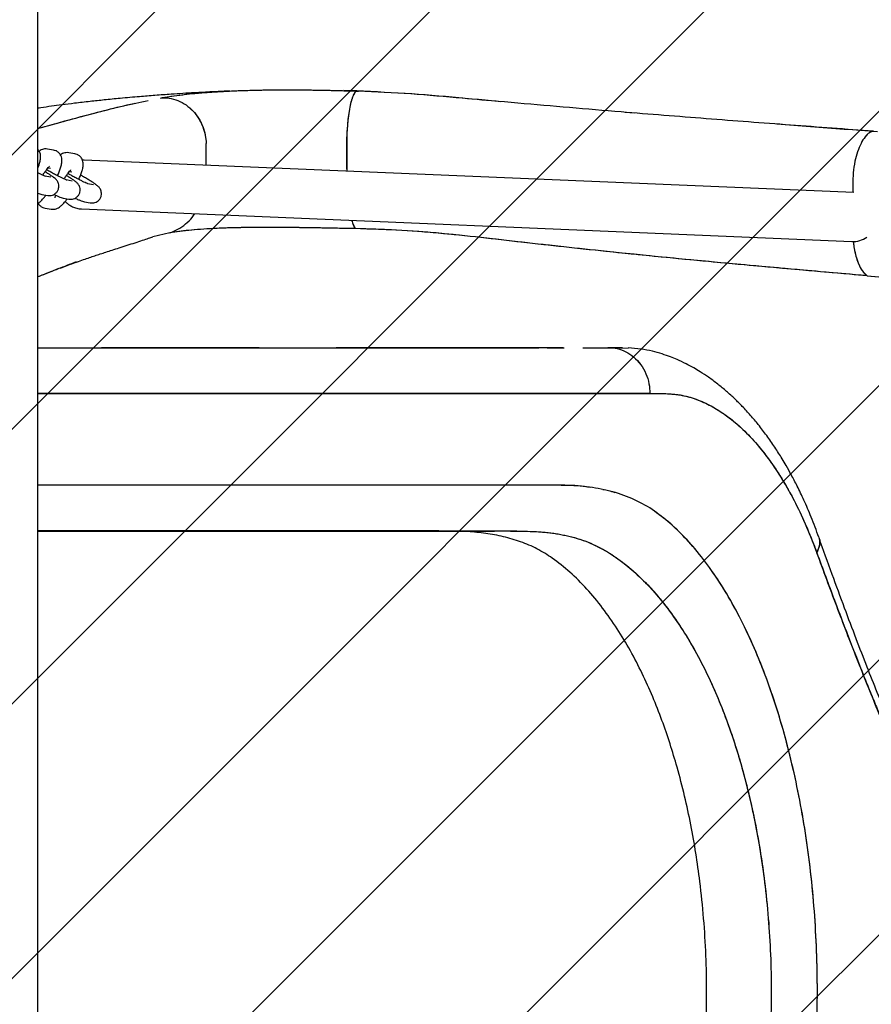
# Model space of a CAD drawing. Units: millimetres. Extents: x 574 to 1560, y 623 to 1397.
# Drawn here: x 1038 to 1066, y 1149 to 1182 of the extents above; entities that cross this region are included whole.
import ezdxf

# ---------------------------------------------------------------- set-up
doc = ezdxf.new("R2010")
doc.units = ezdxf.units.MM
doc.header["$LTSCALE"] = 100

# ---------------------------------------------------------------- blocks, each defined once
blk = doc.blocks.new('SW_HATCH_0')
at = {"color": 0, "linetype": 'Continuous', "lineweight": 18}
for p, q in [((538.815, 0), (10.821, -527.995)), ((547.796, 0), (19.801, -527.995)), ((556.776, 0), (28.781, -527.995)), ((574.736, 0), (46.742, -527.995)), ((583.717, 0), (55.722, -527.995)), ((592.697, 0), (64.702, -527.995)), ((565.756, 0), (37.761, -527.995))]:
    blk.add_line(p, q, dxfattribs=at)

msp = doc.modelspace()

# ---------------------------------------------------------------- linework, layer by layer
at = {"color": 7, "linetype": 'Continuous', "lineweight": 25}
for p, q in [((1038.231, 1058.422), (1038.231, 1209.898)), ((1048.39, 1179.256), (1048.723, 1179.247)), ((1048.66, 1179.249), (1048.723, 1179.247)), ((1057.758, 1178.527), (1057.451, 1178.552)), ((1038.746, 1177.319), (1038.553, 1177.352)), ((1039.443, 1177.198), (1039.25, 1177.231)), ((1039.748, 1176.989), (1039.692, 1176.989)), ((1064.932, 1175.927), (1039.732, 1176.992)), ((1038.569, 1176.741), (1038.644, 1176.728)), ((1048.341, 1176.693), (1048.341, 1176.628)), ((1038.656, 1176.427), (1038.463, 1176.461)), ((1039.353, 1176.306), (1039.159, 1176.34)), ((1039.266, 1176.62), (1039.341, 1176.607)), ((1040.05, 1176.185), (1039.856, 1176.219)), ((1038.36, 1175.87), (1038.554, 1175.836)), ((1039.057, 1175.749), (1039.25, 1175.715)), ((1038.469, 1175.419), (1038.663, 1175.385)), ((1039.665, 1175.394), (1064.872, 1174.328)), ((1039.754, 1175.628), (1039.947, 1175.594)), ((1042.549, 1174.61), (1041.996, 1174.482)), ((1042.549, 1174.61), (1041.997, 1174.482)), ((1055.121, 1170.856), (1054.906, 1170.856)), ((1055.307, 1170.852), (1055.25, 1170.856)), ((1056.915, 1170.856), (1056.887, 1170.856)), ((1057.006, 1170.856), (1057.137, 1170.856)), ((1057.269, 1170.856), (1057.366, 1170.856)), ((1057.366, 1170.856), (1057.552, 1170.838)), ((1058.261, 1169.356), (1058.712, 1169.356)), ((1058.261, 1169.356), (1058.712, 1169.356)), ((1060.778, 1168.619), (1060.789, 1168.603)), ((1060.793, 1168.6), (1060.782, 1168.616)), ((1053.693, 1164.856), (1054.062, 1164.856)), ((1053.906, 1164.856), (1054.062, 1164.856))]:
    msp.add_line(p, q, dxfattribs=at)
at = {"color": 7, "linetype": 'Continuous', "lineweight": 25, "flags": 128}
for points in [[(1048.341, 1176.693), (1048.341, 1177.217), (1048.341, 1177.756)], [(1043.744, 1176.823), (1043.744, 1177.021), (1043.744, 1177.533)], [(1043.744, 1176.823), (1043.744, 1177.04), (1043.744, 1177.533)], [(1057.366, 1170.856), (1057.141, 1170.856), (1056.915, 1170.856)]]:
    msp.add_lwpolyline(points, dxfattribs=at)
at = {"color": 7, "linetype": 'Continuous', "lineweight": 25}
msp.add_arc((1064.903, 1175.1), 0.773, 267.6673, 305.706, dxfattribs=at)
for points, knots in [([(1044.511, 1179.25), (1044.492, 1179.249), (1044.301, 1179.241), (1043.92, 1179.221), (1043.297, 1179.188), (1042.674, 1179.151), (1042.077, 1179.107), (1041.521, 1179.062), (1040.966, 1179.013), (1040.426, 1178.96), (1039.927, 1178.906), (1039.465, 1178.852), (1039.042, 1178.799), (1038.674, 1178.75), (1038.41, 1178.714), (1038.262, 1178.692), (1038.231, 1178.687)], [0, 0, 0, 0, 0.009464, 0.096314, 0.189428, 0.311641, 0.397582, 0.477671, 0.578322, 0.659535, 0.732183, 0.812195, 0.876352, 0.930486, 0.985088, 1, 1, 1, 1]), ([(1042.241, 1179.021), (1042.352, 1179.04), (1042.57, 1179.077), (1042.967, 1179.131), (1043.464, 1179.183), (1044.096, 1179.231), (1044.795, 1179.264), (1045.45, 1179.282), (1046.043, 1179.29), (1046.668, 1179.29), (1047.325, 1179.282), (1047.906, 1179.271), (1048.263, 1179.26), (1048.393, 1179.256)], [0, 0, 0, 0, 0.089983, 0.175903, 0.260104, 0.384205, 0.508246, 0.591714, 0.676504, 0.763329, 0.85266, 0.946447, 1, 1, 1, 1]), ([(1042.241, 1179.021), (1042.338, 1179.037), (1042.523, 1179.07), (1042.85, 1179.116), (1043.186, 1179.155), (1043.569, 1179.191), (1043.994, 1179.223), (1044.322, 1179.24), (1044.48, 1179.248)], [0, 0, 0, 0, 0.176676, 0.340652, 0.496154, 0.643247, 0.827751, 1, 1, 1, 1]), ([(1044.51, 1179.25), (1044.664, 1179.256), (1044.981, 1179.27), (1045.492, 1179.282), (1046.043, 1179.289), (1046.639, 1179.29), (1047.285, 1179.283), (1047.862, 1179.272), (1048.217, 1179.261), (1048.341, 1179.258)], [0, 0, 0, 0, 0.133309, 0.272812, 0.416733, 0.568557, 0.730424, 0.905852, 1, 1, 1, 1]), ([(1048.665, 1179.254), (1048.566, 1179.253), (1048.427, 1179.252), (1048.282, 1179.26), (1048.24, 1179.263)], [0, 0, 0, 0, 0.714828, 1, 1, 1, 1]), ([(1048.664, 1179.249), (1048.663, 1179.249), (1048.641, 1179.25), (1048.594, 1179.192), (1048.528, 1179.062), (1048.466, 1178.853), (1048.413, 1178.593), (1048.372, 1178.279), (1048.344, 1177.932), (1048.341, 1177.574), (1048.341, 1177.228), (1048.341, 1176.913), (1048.34, 1176.713), (1048.34, 1176.628)], [0, 0, 0, 0, 0.002955, 0.098346, 0.198372, 0.300768, 0.402802, 0.501899, 0.614057, 0.718178, 0.821177, 0.924176, 1, 1, 1, 1]), ([(1048.659, 1179.246), (1048.658, 1179.246), (1048.634, 1179.247), (1048.586, 1179.18), (1048.521, 1179.044), (1048.463, 1178.842), (1048.415, 1178.599), (1048.378, 1178.327), (1048.352, 1178.043), (1048.345, 1177.85), (1048.341, 1177.756)], [0, 0, 0, 0, 0.007442, 0.158575, 0.308341, 0.455377, 0.598806, 0.737948, 0.872054, 1, 1, 1, 1]), ([(1065.576, 1177.933), (1064.673, 1178), (1062.868, 1178.134), (1060.111, 1178.341), (1057.695, 1178.533), (1055.634, 1178.706), (1053.934, 1178.854), (1052.215, 1179.006), (1050.461, 1179.167), (1049.268, 1179.222), (1048.664, 1179.25)], [0, 0, 0, 0, 0.166407, 0.332346, 0.497903, 0.597185, 0.696529, 0.796029, 0.896801, 1, 1, 1, 1]), ([(1053.386, 1178.9), (1052.969, 1178.937), (1051.991, 1179.023), (1050.438, 1179.166), (1049.294, 1179.22), (1048.723, 1179.247)], [0, 0, 0, 0, 0.270847, 0.635916, 1, 1, 1, 1]), ([(1038.231, 1178.019), (1038.439, 1178.079), (1038.976, 1178.233), (1039.91, 1178.486), (1040.9, 1178.742), (1041.571, 1178.88), (1041.843, 1178.936)], [0, 0, 0, 0, 0.188236, 0.486793, 0.792152, 1, 1, 1, 1]), ([(1042.241, 1179.021), (1042.337, 1179.024), (1042.529, 1179.03), (1042.817, 1178.949), (1043.086, 1178.804), (1043.319, 1178.599), (1043.505, 1178.353), (1043.637, 1178.083), (1043.72, 1177.807), (1043.736, 1177.622), (1043.744, 1177.533)], [0, 0, 0, 0, 0.129961, 0.263074, 0.396322, 0.52745, 0.654679, 0.776458, 0.891786, 1, 1, 1, 1]), ([(1038.231, 1178.02), (1038.443, 1178.081), (1038.911, 1178.214), (1039.669, 1178.422), (1040.505, 1178.636), (1041.081, 1178.782), (1041.389, 1178.845), (1041.396, 1178.847)], [0, 0, 0, 0, 0.215901, 0.47431, 0.733589, 0.993912, 1, 1, 1, 1]), ([(1043.215, 1178.677), (1043.246, 1178.651), (1043.353, 1178.564), (1043.496, 1178.364), (1043.632, 1178.097), (1043.719, 1177.816), (1043.736, 1177.626), (1043.744, 1177.533)], [0, 0, 0, 0, 0.096852, 0.334386, 0.565049, 0.787551, 1, 1, 1, 1]), ([(1065.706, 1177.914), (1064.979, 1177.969), (1063.891, 1178.05), (1062.783, 1178.134), (1062.416, 1178.162)], [0, 0, 0, 0, 0.668645, 1, 1, 1, 1]), ([(1065.577, 1177.932), (1065.531, 1177.92), (1065.438, 1177.896), (1065.297, 1177.758), (1065.164, 1177.546), (1065.051, 1177.273), (1064.963, 1176.943), (1064.903, 1176.581), (1064.901, 1176.235), (1064.901, 1176.021), (1064.901, 1175.928)], [0, 0, 0, 0, 0.117583, 0.2446054, 0.3747544, 0.5041607, 0.6291895, 0.7695729, 0.8996646, 1, 1, 1, 1]), ([(1065.45, 1177.884), (1065.447, 1177.883), (1065.396, 1177.865), (1065.297, 1177.754), (1065.164, 1177.548), (1065.051, 1177.273), (1064.963, 1176.943), (1064.903, 1176.581), (1064.901, 1176.235), (1064.901, 1176.021), (1064.901, 1175.928)], [0, 0, 0, 0, 0.008024, 0.150817, 0.297125, 0.442598, 0.583151, 0.740964, 0.887207, 1, 1, 1, 1]), ([(1038.231, 1176.724), (1038.24, 1176.748), (1038.269, 1176.818), (1038.302, 1176.926), (1038.324, 1177.033), (1038.325, 1177.134), (1038.307, 1177.219), (1038.277, 1177.29), (1038.243, 1177.325), (1038.231, 1177.338)], [0, 0, 0, 0, 0.10681, 0.314235, 0.549179, 0.692695, 0.812007, 0.932315, 1, 1, 1, 1]), ([(1038.553, 1177.352), (1038.519, 1177.355), (1038.457, 1177.36), (1038.376, 1177.338), (1038.317, 1177.311), (1038.287, 1177.29), (1038.274, 1177.281)], [0, 0, 0, 0, 0.308915, 0.555617, 0.817316, 1, 1, 1, 1]), ([(1038.873, 1176.479), (1038.884, 1176.501), (1038.916, 1176.569), (1038.959, 1176.677), (1039, 1176.805), (1039.021, 1176.912), (1039.022, 1177.013), (1039.005, 1177.099), (1038.966, 1177.18), (1038.902, 1177.251), (1038.826, 1177.3), (1038.77, 1177.313), (1038.746, 1177.319)], [0, 0, 0, 0, 0.062617, 0.19837, 0.340763, 0.502048, 0.60057, 0.682475, 0.765065, 0.84899, 0.933975, 1, 1, 1, 1]), ([(1039.25, 1177.231), (1039.215, 1177.234), (1039.154, 1177.239), (1039.073, 1177.217), (1039.014, 1177.19), (1038.983, 1177.169), (1038.971, 1177.16)], [0, 0, 0, 0, 0.308915, 0.555617, 0.817316, 1, 1, 1, 1]), ([(1039.57, 1176.358), (1039.581, 1176.38), (1039.613, 1176.448), (1039.655, 1176.556), (1039.697, 1176.684), (1039.718, 1176.791), (1039.719, 1176.892), (1039.701, 1176.978), (1039.663, 1177.059), (1039.599, 1177.13), (1039.522, 1177.179), (1039.467, 1177.192), (1039.443, 1177.198)], [0, 0, 0, 0, 0.0626168, 0.1983695, 0.3407634, 0.5020483, 0.6005697, 0.6824753, 0.765065, 0.8489897, 0.933975, 1, 1, 1, 1]), ([(1038.391, 1176.495), (1038.414, 1176.53), (1038.459, 1176.601), (1038.522, 1176.685), (1038.572, 1176.746), (1038.603, 1176.779), (1038.62, 1176.792), (1038.616, 1176.789), (1038.616, 1176.789)], [0, 0, 0, 0, 0.227398, 0.457638, 0.655343, 0.830432, 0.977866, 1, 1, 1, 1]), ([(1039.176, 1176.336), (1039.176, 1176.336), (1039.176, 1176.336), (1039.156, 1176.344), (1039.113, 1176.362), (1039.044, 1176.394), (1038.95, 1176.44), (1038.839, 1176.497), (1038.716, 1176.562), (1038.61, 1176.62), (1038.55, 1176.655), (1038.53, 1176.666)], [0, 0, 0, 0, 0.032917, 0.117767, 0.224309, 0.350853, 0.489291, 0.6336, 0.780584, 0.928707, 1, 1, 1, 1]), ([(1039.088, 1176.374), (1039.11, 1176.409), (1039.156, 1176.48), (1039.218, 1176.564), (1039.269, 1176.625), (1039.3, 1176.658), (1039.317, 1176.671), (1039.313, 1176.669), (1039.313, 1176.668)], [0, 0, 0, 0, 0.227398, 0.457638, 0.655343, 0.830432, 0.977866, 1, 1, 1, 1]), ([(1038.479, 1176.457), (1038.479, 1176.457), (1038.479, 1176.457), (1038.459, 1176.465), (1038.416, 1176.483), (1038.346, 1176.515), (1038.281, 1176.546), (1038.238, 1176.569), (1038.231, 1176.573)], [0, 0, 0, 0, 0.063563, 0.227412, 0.433148, 0.677509, 0.944838, 1, 1, 1, 1]), ([(1038.554, 1175.836), (1038.571, 1175.834), (1038.605, 1175.829), (1038.673, 1175.834), (1038.746, 1175.856), (1038.819, 1175.903), (1038.88, 1175.975), (1038.916, 1176.061), (1038.923, 1176.147), (1038.911, 1176.22), (1038.886, 1176.279), (1038.855, 1176.326), (1038.824, 1176.361), (1038.789, 1176.393), (1038.742, 1176.43), (1038.673, 1176.479), (1038.579, 1176.539), (1038.504, 1176.585), (1038.466, 1176.608)], [0, 0, 0, 0, 0.046224, 0.092355, 0.145101, 0.203513, 0.265382, 0.332808, 0.388956, 0.438127, 0.482519, 0.523696, 0.56584, 0.616396, 0.692615, 0.79895, 0.899622, 1, 1, 1, 1]), ([(1039.25, 1175.715), (1039.268, 1175.713), (1039.302, 1175.708), (1039.37, 1175.713), (1039.443, 1175.735), (1039.516, 1175.782), (1039.577, 1175.854), (1039.613, 1175.94), (1039.62, 1176.026), (1039.607, 1176.099), (1039.583, 1176.158), (1039.552, 1176.205), (1039.521, 1176.24), (1039.486, 1176.272), (1039.439, 1176.309), (1039.369, 1176.358), (1039.276, 1176.418), (1039.201, 1176.464), (1039.163, 1176.487)], [0, 0, 0, 0, 0.046224, 0.092355, 0.145101, 0.203513, 0.265382, 0.332808, 0.388956, 0.438127, 0.482519, 0.523696, 0.56584, 0.616396, 0.692615, 0.79895, 0.899622, 1, 1, 1, 1]), ([(1039.872, 1176.216), (1039.872, 1176.215), (1039.873, 1176.215), (1039.853, 1176.223), (1039.81, 1176.241), (1039.74, 1176.273), (1039.647, 1176.319), (1039.535, 1176.376), (1039.413, 1176.441), (1039.302, 1176.502), (1039.237, 1176.54), (1039.212, 1176.554)], [0, 0, 0, 0, 0.032338, 0.115695, 0.220364, 0.344682, 0.480685, 0.622456, 0.766854, 0.912372, 1, 1, 1, 1]), ([(1039.947, 1175.594), (1039.964, 1175.592), (1039.998, 1175.587), (1040.066, 1175.592), (1040.14, 1175.615), (1040.213, 1175.661), (1040.274, 1175.733), (1040.31, 1175.819), (1040.317, 1175.905), (1040.304, 1175.978), (1040.28, 1176.037), (1040.249, 1176.084), (1040.218, 1176.119), (1040.183, 1176.151), (1040.136, 1176.188), (1040.067, 1176.237), (1039.97, 1176.299), (1039.857, 1176.368), (1039.742, 1176.436), (1039.664, 1176.48), (1039.631, 1176.499)], [0, 0, 0, 0, 0.039034, 0.07799, 0.122531, 0.171857, 0.224103, 0.281041, 0.328455, 0.369978, 0.407465, 0.442237, 0.477826, 0.520518, 0.584881, 0.674677, 0.75969, 0.849021, 0.936034, 1, 1, 1, 1]), ([(1038.231, 1175.911), (1038.252, 1175.902), (1038.292, 1175.885), (1038.339, 1175.875), (1038.36, 1175.87)], [0, 0, 0, 0, 0.543314, 1, 1, 1, 1]), ([(1038.231, 1175.569), (1038.244, 1175.577), (1038.286, 1175.604), (1038.349, 1175.665), (1038.424, 1175.746), (1038.477, 1175.816), (1038.499, 1175.846)], [0, 0, 0, 0, 0.129242, 0.411433, 0.747473, 1, 1, 1, 1]), ([(1038.663, 1175.385), (1038.697, 1175.382), (1038.758, 1175.378), (1038.84, 1175.4), (1038.908, 1175.432), (1038.974, 1175.478), (1039.046, 1175.543), (1039.121, 1175.625), (1039.173, 1175.695), (1039.196, 1175.725)], [0, 0, 0, 0, 0.130947, 0.235524, 0.346456, 0.474206, 0.644602, 0.847515, 1, 1, 1, 1]), ([(1038.756, 1175.867), (1038.774, 1175.858), (1038.832, 1175.83), (1038.912, 1175.795), (1038.98, 1175.767), (1039.035, 1175.754), (1039.057, 1175.749)], [0, 0, 0, 0, 0.1515729, 0.4582903, 0.7887802, 1, 1, 1, 1]), ([(1038.794, 1175.76), (1038.794, 1175.761), (1038.794, 1175.762), (1038.8, 1175.79), (1038.811, 1175.822), (1038.816, 1175.838)], [0, 0, 0, 0, 0.237798, 0.615661, 1, 1, 1, 1]), ([(1039.452, 1175.746), (1039.471, 1175.737), (1039.528, 1175.709), (1039.609, 1175.674), (1039.677, 1175.646), (1039.732, 1175.633), (1039.754, 1175.628)], [0, 0, 0, 0, 0.151573, 0.45829, 0.78878, 1, 1, 1, 1]), ([(1038.244, 1175.578), (1038.247, 1175.572), (1038.263, 1175.539), (1038.314, 1175.487), (1038.39, 1175.438), (1038.445, 1175.425), (1038.469, 1175.419)], [0, 0, 0, 0, 0.074878, 0.405355, 0.740008, 1, 1, 1, 1]), ([(1039.13, 1175.639), (1039.158, 1175.611), (1039.211, 1175.556), (1039.276, 1175.516), (1039.307, 1175.497)], [0, 0, 0, 0, 0.522528, 1, 1, 1, 1]), ([(1039.307, 1175.497), (1039.347, 1175.477), (1039.434, 1175.433), (1039.555, 1175.4), (1039.633, 1175.399), (1039.658, 1175.398)], [0, 0, 0, 0, 0.365819, 0.794973, 1, 1, 1, 1]), ([(1042.549, 1174.61), (1042.64, 1174.646), (1042.823, 1174.719), (1043.069, 1174.895), (1043.254, 1175.069), (1043.34, 1175.197), (1043.368, 1175.237)], [0, 0, 0, 0, 0.285686, 0.57521, 0.864982, 1, 1, 1, 1]), ([(1048.622, 1174.749), (1048.393, 1174.753), (1047.947, 1174.762), (1047.282, 1174.773), (1046.648, 1174.783), (1046.045, 1174.788), (1045.474, 1174.788), (1044.938, 1174.783), (1044.436, 1174.771), (1043.973, 1174.752), (1043.55, 1174.726), (1043.168, 1174.694), (1042.829, 1174.653), (1042.643, 1174.625), (1042.549, 1174.61)], [0, 0, 0, 0, 0.096291, 0.187678, 0.275209, 0.359614, 0.441695, 0.522092, 0.6013, 0.680005, 0.75851, 0.837889, 0.918256, 1, 1, 1, 1]), ([(1048.622, 1174.749), (1048.401, 1174.753), (1047.97, 1174.761), (1047.327, 1174.773), (1046.716, 1174.782), (1046.137, 1174.788), (1045.59, 1174.789), (1045.067, 1174.785), (1044.568, 1174.775), (1044.095, 1174.758), (1043.651, 1174.733), (1043.239, 1174.701), (1042.861, 1174.658), (1042.655, 1174.626), (1042.549, 1174.61)], [0, 0, 0, 0, 0.092915, 0.181382, 0.266417, 0.346479, 0.424628, 0.501969, 0.57949, 0.658069, 0.738206, 0.820933, 0.908599, 1, 1, 1, 1]), ([(1048.499, 1175.02), (1048.518, 1174.963), (1048.555, 1174.844), (1048.599, 1174.781), (1048.622, 1174.749)], [0, 0, 0, 0, 0.4864363, 1, 1, 1, 1]), ([(1048.5, 1175.02), (1048.516, 1174.967), (1048.554, 1174.847), (1048.597, 1174.784), (1048.622, 1174.749)], [0, 0, 0, 0, 0.4408211, 1, 1, 1, 1]), ([(1065.364, 1173.206), (1064.625, 1173.271), (1063.169, 1173.399), (1061.019, 1173.592), (1058.91, 1173.79), (1057.067, 1173.976), (1055.449, 1174.149), (1054.083, 1174.301), (1052.713, 1174.463), (1051.348, 1174.605), (1049.985, 1174.709), (1049.072, 1174.736), (1048.622, 1174.749)], [0, 0, 0, 0, 0.135851, 0.267577, 0.390088, 0.516086, 0.597741, 0.678789, 0.759201, 0.841385, 0.921882, 1, 1, 1, 1]), ([(1065.364, 1173.206), (1064.348, 1173.295), (1062.314, 1173.474), (1059.213, 1173.758), (1056.635, 1174.02), (1054.599, 1174.243), (1053.114, 1174.415), (1051.633, 1174.58), (1050.142, 1174.702), (1049.129, 1174.733), (1048.622, 1174.749)], [0, 0, 0, 0, 0.186572, 0.373237, 0.559977, 0.648029, 0.736086, 0.823882, 0.911925, 1, 1, 1, 1]), ([(1038.97, 1173.459), (1039.045, 1173.489), (1039.221, 1173.557), (1039.48, 1173.65), (1039.72, 1173.734), (1039.914, 1173.801), (1040.096, 1173.862), (1040.277, 1173.922), (1040.469, 1173.985), (1040.674, 1174.051), (1040.909, 1174.126), (1041.161, 1174.206), (1041.416, 1174.288), (1041.653, 1174.366), (1041.854, 1174.434), (1041.952, 1174.467), (1041.997, 1174.482)], [0, 0, 0, 0, 0.068305, 0.159657, 0.232662, 0.29361, 0.347978, 0.403601, 0.459606, 0.524799, 0.598759, 0.685337, 0.772012, 0.858262, 0.935928, 1, 1, 1, 1]), ([(1064.915, 1174.342), (1064.922, 1174.281), (1064.938, 1174.127), (1064.985, 1173.904), (1065.051, 1173.678), (1065.136, 1173.482), (1065.24, 1173.314), (1065.321, 1173.243), (1065.364, 1173.206)], [0, 0, 0, 0, 0.112558, 0.281816, 0.450673, 0.622582, 0.802784, 1, 1, 1, 1]), ([(1064.919, 1174.342), (1064.922, 1174.297), (1064.936, 1174.094), (1065.005, 1173.815), (1065.111, 1173.527), (1065.23, 1173.325), (1065.32, 1173.245), (1065.364, 1173.206)], [0, 0, 0, 0, 0.081179, 0.361975, 0.58112, 0.794996, 1, 1, 1, 1]), ([(1039.485, 1173.659), (1039.285, 1173.583), (1038.882, 1173.428), (1038.464, 1173.262), (1038.252, 1173.179), (1038.231, 1173.171)], [0, 0, 0, 0, 0.467425, 0.946268, 1, 1, 1, 1]), ([(1038.97, 1173.46), (1038.846, 1173.412), (1038.593, 1173.314), (1038.353, 1173.219), (1038.231, 1173.171)], [0, 0, 0, 0, 0.49178, 1, 1, 1, 1]), ([(1065.364, 1173.206), (1065.718, 1173.173), (1066.405, 1173.108), (1067.441, 1172.98), (1068.438, 1172.84), (1069.401, 1172.688), (1070.403, 1172.515), (1071.441, 1172.318), (1072.509, 1172.093), (1073.529, 1171.855), (1074.604, 1171.576), (1075.718, 1171.246), (1076.85, 1170.852), (1077.891, 1170.419), (1078.84, 1169.944), (1079.696, 1169.424), (1080.461, 1168.853), (1081.136, 1168.232), (1081.726, 1167.556), (1082.234, 1166.828), (1082.666, 1166.045), (1083.029, 1165.212), (1083.329, 1164.329), (1083.573, 1163.399), (1083.769, 1162.428), (1083.908, 1161.505), (1084.009, 1160.644), (1084.081, 1159.855), (1084.137, 1159.055), (1084.162, 1158.517), (1084.174, 1158.248)], [0, 0, 0, 0, 0.038672, 0.075313, 0.110095, 0.143377, 0.17538, 0.21368, 0.250584, 0.2862, 0.320655, 0.365046, 0.407749, 0.448979, 0.488903, 0.527652, 0.56547, 0.602534, 0.639, 0.675094, 0.710935, 0.746707, 0.782484, 0.818404, 0.854404, 0.89062, 0.917871, 0.94521, 0.972564, 1, 1, 1, 1]), ([(1065.364, 1173.206), (1065.703, 1173.174), (1066.365, 1173.112), (1067.366, 1172.99), (1068.344, 1172.854), (1069.403, 1172.689), (1070.543, 1172.491), (1071.757, 1172.255), (1072.936, 1171.998), (1074.077, 1171.718), (1075.181, 1171.41), (1076.247, 1171.068), (1077.273, 1170.684), (1078.255, 1170.247), (1079.185, 1169.748), (1080.053, 1169.175), (1080.847, 1168.52), (1081.556, 1167.775), (1082.168, 1166.942), (1082.681, 1166.027), (1083.099, 1165.039), (1083.428, 1163.992), (1083.684, 1162.897), (1083.86, 1161.86), (1083.982, 1160.898), (1084.068, 1160.022), (1084.133, 1159.138), (1084.16, 1158.544), (1084.174, 1158.248)], [0, 0, 0, 0, 0.037065, 0.072508, 0.106657, 0.139792, 0.182596, 0.224476, 0.265279, 0.305335, 0.344916, 0.384301, 0.423715, 0.463418, 0.503591, 0.544293, 0.585636, 0.627479, 0.669676, 0.711953, 0.754077, 0.79593, 0.83742, 0.878514, 0.909102, 0.939515, 0.9698, 1, 1, 1, 1]), ([(1038.231, 1170.856), (1038.454, 1170.856), (1039.247, 1170.856), (1040.583, 1170.856), (1042.233, 1170.856), (1043.845, 1170.856), (1045.413, 1170.856), (1046.924, 1170.856), (1048.373, 1170.856), (1049.751, 1170.856), (1051.05, 1170.856), (1052.268, 1170.856), (1053.384, 1170.856), (1054.167, 1170.856), (1054.551, 1170.856), (1054.623, 1170.856)], [0, 0, 0, 0, 0.03396, 0.120345, 0.207193, 0.294339, 0.381616, 0.468856, 0.555893, 0.642559, 0.728694, 0.814145, 0.898757, 0.980917, 1, 1, 1, 1]), ([(1045.471, 1170.856), (1045.337, 1170.856), (1044.689, 1170.856), (1043.472, 1170.856), (1041.889, 1170.856), (1040.818, 1170.856), (1040.312, 1170.856)], [0, 0, 0, 0, 0.0829097, 0.4001565, 0.7166955, 1, 1, 1, 1]), ([(1055.418, 1170.856), (1055.37, 1170.856), (1055.029, 1170.856), (1054.31, 1170.856), (1053.254, 1170.856), (1052.095, 1170.856), (1050.85, 1170.856), (1049.511, 1170.856), (1048.555, 1170.856), (1048.028, 1170.856), (1047.995, 1170.856)], [0, 0, 0, 0, 0.025845, 0.182026, 0.340172, 0.500077, 0.66193, 0.824922, 0.988791, 1, 1, 1, 1]), ([(1054.894, 1170.856), (1055.045, 1170.856), (1055.242, 1170.856), (1055.414, 1170.856), (1055.453, 1170.856)], [0, 0, 0, 0, 0.7701439, 1, 1, 1, 1]), ([(1056.068, 1170.856), (1056.103, 1170.856), (1056.413, 1170.856), (1056.679, 1170.856), (1056.915, 1170.856)], [0, 0, 0, 0, 0.109888, 1, 1, 1, 1]), ([(1056.915, 1170.856), (1057.008, 1170.85), (1057.198, 1170.837), (1057.478, 1170.732), (1057.741, 1170.557), (1057.968, 1170.312), (1058.138, 1170.014), (1058.242, 1169.687), (1058.255, 1169.464), (1058.261, 1169.356)], [0, 0, 0, 0, 0.131175, 0.270573, 0.415785, 0.563281, 0.715846, 0.862377, 1, 1, 1, 1]), ([(1063.788, 1164.656), (1063.706, 1164.877), (1063.551, 1165.296), (1063.311, 1165.849), (1063.091, 1166.309), (1062.896, 1166.683), (1062.731, 1166.979), (1062.592, 1167.213), (1062.469, 1167.412), (1062.302, 1167.667), (1062.083, 1167.982), (1061.818, 1168.328), (1061.553, 1168.645), (1061.296, 1168.925), (1061.032, 1169.188), (1060.765, 1169.432), (1060.478, 1169.668), (1060.191, 1169.881), (1059.929, 1170.054), (1059.683, 1170.201), (1059.43, 1170.338), (1059.178, 1170.457), (1058.918, 1170.563), (1058.648, 1170.657), (1058.326, 1170.746), (1057.954, 1170.82), (1057.69, 1170.84), (1057.551, 1170.85)], [0, 0, 0, 0, 0.0621, 0.11716, 0.165102, 0.205841, 0.239291, 0.265381, 0.2875, 0.310466, 0.359066, 0.407282, 0.44996, 0.494096, 0.533097, 0.574872, 0.617921, 0.661738, 0.700552, 0.729713, 0.763681, 0.803094, 0.831156, 0.864918, 0.904331, 0.94935, 1, 1, 1, 1]), ([(1057.86, 1170.41), (1057.893, 1170.376), (1058.005, 1170.262), (1058.136, 1170.012), (1058.242, 1169.688), (1058.255, 1169.465), (1058.261, 1169.356)], [0, 0, 0, 0, 0.127171, 0.43209, 0.724948, 1, 1, 1, 1]), ([(1038.231, 1169.356), (1038.433, 1169.356), (1039.245, 1169.356), (1040.637, 1169.356), (1042.4, 1169.356), (1044.122, 1169.356), (1045.706, 1169.356), (1047.15, 1169.356), (1048.458, 1169.356), (1049.716, 1169.356), (1050.925, 1169.356), (1052.084, 1169.356), (1053.24, 1169.356), (1054.378, 1169.356), (1055.483, 1169.356), (1056.5, 1169.356), (1057.438, 1169.356), (1057.986, 1169.356), (1058.261, 1169.356)], [0, 0, 0, 0, 0.023469, 0.094268, 0.164942, 0.235768, 0.307008, 0.366406, 0.425481, 0.484396, 0.543311, 0.602385, 0.661783, 0.729407, 0.7968, 0.864196, 0.931839, 1, 1, 1, 1]), ([(1058.261, 1169.356), (1057.984, 1169.356), (1057.425, 1169.356), (1056.456, 1169.356), (1055.381, 1169.356), (1054.194, 1169.356), (1052.9, 1169.356), (1051.53, 1169.356), (1050.098, 1169.356), (1048.614, 1169.356), (1047.059, 1169.356), (1045.442, 1169.356), (1043.77, 1169.356), (1042.055, 1169.356), (1040.305, 1169.356), (1039.027, 1169.356), (1038.329, 1169.356), (1038.231, 1169.356)], [0, 0, 0, 0, 0.068647, 0.138481, 0.209405, 0.281302, 0.354042, 0.427494, 0.497264, 0.56741, 0.637796, 0.708288, 0.77875, 0.849048, 0.919046, 0.988616, 1, 1, 1, 1]), ([(1058.712, 1169.356), (1058.872, 1169.349), (1059.193, 1169.334), (1059.671, 1169.214), (1060.144, 1169.022), (1060.609, 1168.753), (1061.062, 1168.411), (1061.503, 1167.997), (1061.927, 1167.513), (1062.333, 1166.961), (1062.718, 1166.347), (1063.08, 1165.671), (1063.418, 1164.943), (1063.621, 1164.412), (1063.723, 1164.147)], [0, 0, 0, 0, 0.084483, 0.168939, 0.253254, 0.337403, 0.421369, 0.505045, 0.588422, 0.671497, 0.754185, 0.836498, 0.918457, 1, 1, 1, 1]), ([(1058.712, 1169.356), (1058.889, 1169.347), (1059.243, 1169.329), (1059.772, 1169.182), (1060.293, 1168.948), (1060.805, 1168.618), (1061.303, 1168.198), (1061.776, 1167.697), (1062.221, 1167.125), (1062.636, 1166.488), (1063.027, 1165.778), (1063.394, 1165.003), (1063.613, 1164.432), (1063.723, 1164.147)], [0, 0, 0, 0, 0.093334, 0.186668, 0.280002, 0.373336, 0.466667, 0.560001, 0.648004, 0.736, 0.824003, 0.912005, 1, 1, 1, 1]), ([(1055.257, 1166.356), (1054.938, 1166.356), (1054.302, 1166.356), (1053.269, 1166.356), (1052.184, 1166.356), (1051.041, 1166.356), (1049.733, 1166.356), (1048.249, 1166.356), (1046.578, 1166.356), (1044.842, 1166.356), (1043.248, 1166.356), (1041.827, 1166.356), (1040.597, 1166.356), (1039.399, 1166.356), (1038.605, 1166.356), (1038.231, 1166.356)], [0, 0, 0, 0, 0.074987, 0.149673, 0.224263, 0.298956, 0.373947, 0.469625, 0.564888, 0.660145, 0.755816, 0.81883, 0.88161, 0.944267, 1, 1, 1, 1]), ([(1055.257, 1166.356), (1054.88, 1166.356), (1054.123, 1166.356), (1052.876, 1166.356), (1051.548, 1166.356), (1050.134, 1166.356), (1048.638, 1166.356), (1047.063, 1166.356), (1045.412, 1166.356), (1043.689, 1166.356), (1041.897, 1166.356), (1040.076, 1166.356), (1038.837, 1166.356), (1038.231, 1166.356)], [0, 0, 0, 0, 0.088474, 0.177264, 0.266442, 0.356098, 0.446346, 0.537284, 0.628992, 0.721543, 0.815007, 0.909434, 1, 1, 1, 1]), ([(1056.304, 1166.28), (1056.243, 1166.292), (1055.918, 1166.352), (1055.554, 1166.354), (1055.257, 1166.356)], [0, 0, 0, 0, 0.185372, 1, 1, 1, 1]), ([(1058.261, 1165.613), (1058.041, 1165.736), (1057.607, 1165.978), (1056.871, 1166.201), (1056.096, 1166.334), (1055.535, 1166.349), (1055.257, 1166.356)], [0, 0, 0, 0, 0.258267, 0.510724, 0.757499, 1, 1, 1, 1]), ([(1057.124, 1166.105), (1057.053, 1166.132), (1056.926, 1166.179), (1056.781, 1166.2), (1056.717, 1166.209)], [0, 0, 0, 0, 0.557104, 1, 1, 1, 1]), ([(1058.261, 1133.999), (1058.456, 1134.138), (1058.846, 1134.416), (1059.41, 1134.958), (1059.953, 1135.585), (1060.47, 1136.304), (1060.959, 1137.108), (1061.417, 1137.991), (1061.841, 1138.95), (1062.227, 1139.976), (1062.574, 1141.065), (1062.879, 1142.208), (1063.141, 1143.4), (1063.357, 1144.632), (1063.527, 1145.897), (1063.649, 1147.186), (1063.722, 1148.492), (1063.747, 1149.806), (1063.722, 1151.121), (1063.649, 1152.427), (1063.527, 1153.716), (1063.357, 1154.981), (1063.141, 1156.213), (1062.879, 1157.404), (1062.574, 1158.548), (1062.227, 1159.637), (1061.841, 1160.663), (1061.417, 1161.621), (1060.959, 1162.505), (1060.47, 1163.309), (1059.953, 1164.028), (1059.41, 1164.655), (1058.846, 1165.196), (1058.456, 1165.474), (1058.261, 1165.613)], [0, 0, 0, 0, 0.032225, 0.064345, 0.096345, 0.12821, 0.15993, 0.191498, 0.222911, 0.25417, 0.285279, 0.316248, 0.347088, 0.377814, 0.408447, 0.439006, 0.469516, 0.5, 0.530484, 0.560994, 0.591553, 0.622186, 0.652912, 0.683752, 0.714721, 0.74583, 0.777089, 0.808502, 0.84007, 0.87179, 0.903655, 0.935655, 0.967775, 1, 1, 1, 1]), ([(1058.261, 1133.999), (1058.464, 1134.145), (1058.872, 1134.436), (1059.461, 1135.011), (1060.026, 1135.678), (1060.554, 1136.432), (1061.041, 1137.255), (1061.486, 1138.138), (1061.891, 1139.077), (1062.259, 1140.072), (1062.591, 1141.126), (1062.887, 1142.241), (1063.143, 1143.414), (1063.358, 1144.639), (1063.528, 1145.904), (1063.65, 1147.197), (1063.723, 1148.505), (1063.747, 1149.819), (1063.722, 1151.132), (1063.648, 1152.436), (1063.526, 1153.725), (1063.356, 1154.988), (1063.14, 1156.214), (1062.882, 1157.394), (1062.583, 1158.516), (1062.247, 1159.578), (1061.875, 1160.577), (1061.467, 1161.515), (1061.022, 1162.393), (1060.537, 1163.207), (1060.013, 1163.951), (1059.454, 1164.609), (1058.869, 1165.178), (1058.463, 1165.469), (1058.261, 1165.613)], [0, 0, 0, 0, 0.0335443, 0.0673705, 0.1009561, 0.1337891, 0.165652, 0.1966279, 0.2269363, 0.2569121, 0.2868604, 0.3169739, 0.3473356, 0.3779059, 0.4085984, 0.4392799, 0.4698532, 0.5003165, 0.5307364, 0.5612008, 0.5917595, 0.6223948, 0.6530252, 0.6835704, 0.7139533, 0.7441888, 0.7743964, 0.8048185, 0.8357198, 0.8673346, 0.8998049, 0.9330084, 0.9665499, 1, 1, 1, 1]), ([(1053.906, 1164.856), (1053.865, 1164.857), (1053.754, 1164.857), (1053.602, 1164.857), (1053.393, 1164.858), (1053.15, 1164.858), (1052.863, 1164.857), (1052.546, 1164.857), (1052.217, 1164.857), (1051.897, 1164.858), (1051.59, 1164.859), (1051.272, 1164.861), (1050.953, 1164.863), (1050.632, 1164.866), (1050.324, 1164.867), (1050.055, 1164.868), (1049.841, 1164.868), (1049.631, 1164.868), (1049.374, 1164.867), (1049.068, 1164.867), (1048.649, 1164.866), (1048.14, 1164.866), (1047.486, 1164.865), (1046.821, 1164.865), (1046.087, 1164.865), (1045.501, 1164.865), (1045.033, 1164.865), (1044.505, 1164.865), (1044.036, 1164.866), (1043.672, 1164.866), (1043.419, 1164.866), (1043.159, 1164.866), (1042.86, 1164.866), (1042.463, 1164.866), (1041.991, 1164.866), (1041.465, 1164.866), (1040.992, 1164.866), (1040.561, 1164.866), (1040.151, 1164.866), (1039.716, 1164.866), (1039.291, 1164.866), (1038.916, 1164.866), (1038.589, 1164.866), (1038.37, 1164.866), (1038.249, 1164.866), (1038.231, 1164.866)], [0, 0, 0, 0, 0.007721, 0.020732, 0.034313, 0.053872, 0.075422, 0.09859, 0.125714, 0.146824, 0.163832, 0.182175, 0.199894, 0.22123, 0.244123, 0.262506, 0.276138, 0.289882, 0.307903, 0.330148, 0.353708, 0.394316, 0.434262, 0.486188, 0.530045, 0.56555, 0.59669, 0.631856, 0.668287, 0.685118, 0.69887, 0.713267, 0.731117, 0.752379, 0.784487, 0.815846, 0.845418, 0.866941, 0.889964, 0.915727, 0.941954, 0.963058, 0.979559, 0.996966, 1, 1, 1, 1]), ([(1038.231, 1164.856), (1038.587, 1164.856), (1039.503, 1164.856), (1040.848, 1164.856), (1042.279, 1164.856), (1043.611, 1164.856), (1044.948, 1164.856), (1046.288, 1164.856), (1047.55, 1164.856), (1048.733, 1164.856), (1049.837, 1164.856), (1050.933, 1164.856), (1052.005, 1164.856), (1052.757, 1164.856), (1053.129, 1164.856), (1053.174, 1164.856)], [0, 0, 0, 0, 0.061584, 0.157932, 0.23709, 0.318354, 0.401983, 0.488245, 0.57744, 0.654248, 0.733516, 0.815444, 0.900233, 0.988074, 1, 1, 1, 1]), ([(1038.231, 1164.856), (1038.234, 1164.856), (1038.73, 1164.856), (1039.689, 1164.856), (1041.094, 1164.856), (1042.442, 1164.856), (1043.844, 1164.856), (1045.288, 1164.856), (1046.762, 1164.856), (1048.162, 1164.856), (1049.488, 1164.856), (1050.745, 1164.856), (1051.923, 1164.856), (1052.731, 1164.856), (1053.125, 1164.856), (1053.174, 1164.856)], [0, 0, 0, 0, 0.000607, 0.084993, 0.167467, 0.24826, 0.327586, 0.424992, 0.520806, 0.615371, 0.709037, 0.802027, 0.894526, 0.986809, 1, 1, 1, 1]), ([(1055.066, 1163.973), (1054.903, 1164.079), (1054.579, 1164.288), (1054.04, 1164.515), (1053.478, 1164.68), (1052.9, 1164.786), (1052.315, 1164.846), (1051.91, 1164.853), (1051.712, 1164.856)], [0, 0, 0, 0, 0.180411, 0.356956, 0.527642, 0.691707, 0.849017, 1, 1, 1, 1]), ([(1054.062, 1164.856), (1054.31, 1164.85), (1054.82, 1164.837), (1055.54, 1164.721), (1056.24, 1164.52), (1056.656, 1164.295), (1056.867, 1164.181)], [0, 0, 0, 0, 0.2324212, 0.4775683, 0.734574, 1, 1, 1, 1]), ([(1054.062, 1164.856), (1054.324, 1164.849), (1054.849, 1164.836), (1055.576, 1164.712), (1056.261, 1164.511), (1056.664, 1164.291), (1056.867, 1164.181)], [0, 0, 0, 0, 0.245189, 0.492982, 0.744338, 1, 1, 1, 1]), ([(1063.781, 1164.653), (1063.787, 1164.642), (1063.834, 1164.564), (1063.822, 1164.388), (1063.755, 1164.225), (1063.723, 1164.147)], [0, 0, 0, 0, 0.078011, 0.558819, 1, 1, 1, 1]), ([(1063.723, 1164.147), (1063.754, 1164.221), (1063.818, 1164.376), (1063.836, 1164.536), (1063.801, 1164.605), (1063.8, 1164.608)], [0, 0, 0, 0, 0.467129, 0.974807, 1, 1, 1, 1]), ([(1069.427, 1152.8), (1069.407, 1152.796), (1069.37, 1152.789), (1069.336, 1152.799), (1069.319, 1152.807), (1069.31, 1152.813), (1069.286, 1152.829), (1069.236, 1152.865), (1069.134, 1152.953), (1069.01, 1153.083), (1068.891, 1153.223), (1068.781, 1153.363), (1068.672, 1153.511), (1068.493, 1153.766), (1068.231, 1154.18), (1067.916, 1154.727), (1067.602, 1155.318), (1067.315, 1155.893), (1067.05, 1156.447), (1066.808, 1156.972), (1066.56, 1157.527), (1066.296, 1158.136), (1066.006, 1158.824), (1065.693, 1159.59), (1065.357, 1160.435), (1065.001, 1161.355), (1064.62, 1162.365), (1064.213, 1163.468), (1063.937, 1164.24), (1063.793, 1164.639)], [0, 0, 0, 0, 0.022211, 0.040225, 0.052898, 0.062613, 0.072367, 0.091881, 0.11504, 0.13959, 0.162029, 0.180803, 0.198299, 0.216148, 0.262142, 0.308838, 0.356106, 0.404926, 0.442518, 0.481082, 0.520597, 0.562663, 0.610613, 0.664563, 0.720934, 0.782646, 0.849712, 0.922158, 1, 1, 1, 1]), ([(1056.867, 1164.181), (1057.048, 1164.061), (1057.408, 1163.824), (1057.925, 1163.371), (1058.416, 1162.86), (1058.873, 1162.295), (1059.294, 1161.691), (1059.701, 1161.021), (1060.087, 1160.29), (1060.447, 1159.5), (1060.761, 1158.708), (1061.034, 1157.921), (1061.287, 1157.082), (1061.518, 1156.191), (1061.721, 1155.247), (1061.885, 1154.318), (1062.028, 1153.306), (1062.141, 1152.205), (1062.214, 1151.008), (1062.238, 1149.814), (1062.215, 1148.612), (1062.141, 1147.395), (1062.024, 1146.265), (1061.874, 1145.222), (1061.701, 1144.261), (1061.485, 1143.285), (1061.241, 1142.368), (1060.974, 1141.51), (1060.688, 1140.712), (1060.362, 1139.917), (1059.993, 1139.135), (1059.578, 1138.375), (1059.116, 1137.651), (1058.61, 1136.977), (1058.062, 1136.371), (1057.479, 1135.84), (1057.072, 1135.569), (1056.867, 1135.432)], [0, 0, 0, 0, 0.030693, 0.060975, 0.090557, 0.119173, 0.146617, 0.172781, 0.202451, 0.230323, 0.256551, 0.281299, 0.304736, 0.332454, 0.358714, 0.383799, 0.407965, 0.439144, 0.469578, 0.49976, 0.530128, 0.561103, 0.59313, 0.618115, 0.644144, 0.671426, 0.700177, 0.724386, 0.74979, 0.77651, 0.804636, 0.8342, 0.865177, 0.897475, 0.930897, 0.965179, 1, 1, 1, 1]), ([(1056.867, 1164.181), (1057.056, 1164.056), (1057.436, 1163.804), (1057.988, 1163.313), (1058.523, 1162.74), (1059.033, 1162.081), (1059.514, 1161.346), (1059.962, 1160.542), (1060.374, 1159.674), (1060.75, 1158.747), (1061.088, 1157.763), (1061.386, 1156.727), (1061.643, 1155.644), (1061.855, 1154.522), (1062.022, 1153.37), (1062.142, 1152.196), (1062.214, 1151.008), (1062.238, 1149.812), (1062.215, 1148.616), (1062.143, 1147.425), (1062.023, 1146.247), (1061.856, 1145.093), (1061.643, 1143.97), (1061.387, 1142.889), (1061.09, 1141.857), (1060.754, 1140.876), (1060.38, 1139.952), (1059.969, 1139.085), (1059.522, 1138.279), (1059.04, 1137.541), (1058.527, 1136.878), (1057.99, 1136.302), (1057.437, 1135.809), (1057.056, 1135.557), (1056.867, 1135.432)], [0, 0, 0, 0, 0.032102, 0.06441, 0.096791, 0.129076, 0.161057, 0.192669, 0.223928, 0.254941, 0.285828, 0.316652, 0.347424, 0.378111, 0.408688, 0.439148, 0.469516, 0.499846, 0.5302, 0.560641, 0.591198, 0.621863, 0.652575, 0.683274, 0.713967, 0.744705, 0.775602, 0.80679, 0.838404, 0.870484, 0.902922, 0.93547, 0.967887, 1, 1, 1, 1]), ([(1063.723, 1164.147), (1063.819, 1163.885), (1064.009, 1163.368), (1064.293, 1162.609), (1064.572, 1161.874), (1064.846, 1161.164), (1065.125, 1160.452), (1065.382, 1159.809), (1065.618, 1159.231), (1065.822, 1158.74), (1066.022, 1158.264), (1066.219, 1157.805), (1066.412, 1157.361), (1066.603, 1156.934), (1066.811, 1156.476), (1067.037, 1155.992), (1067.28, 1155.489), (1067.523, 1155.001), (1067.774, 1154.518), (1068.032, 1154.046), (1068.289, 1153.6), (1068.524, 1153.218), (1068.737, 1152.894), (1068.933, 1152.615), (1069.132, 1152.354), (1069.333, 1152.113), (1069.516, 1151.919), (1069.675, 1151.768), (1069.813, 1151.653), (1069.948, 1151.554), (1070.132, 1151.439), (1070.366, 1151.332), (1070.558, 1151.315), (1070.651, 1151.306)], [0, 0, 0, 0, 0.0493004, 0.097343, 0.1441303, 0.1896654, 0.2339511, 0.2820461, 0.3153837, 0.34791, 0.3796273, 0.4105379, 0.4406444, 0.4699496, 0.4984565, 0.535894, 0.5718763, 0.6064138, 0.6425219, 0.6798178, 0.7151897, 0.7486676, 0.7746105, 0.7993938, 0.8245528, 0.8499511, 0.8740708, 0.8906321, 0.9066444, 0.9221346, 0.9371323, 0.9694288, 1, 1, 1, 1]), ([(1070.651, 1151.306), (1070.544, 1151.317), (1070.329, 1151.34), (1070.015, 1151.501), (1069.709, 1151.729), (1069.414, 1152.019), (1069.099, 1152.389), (1068.768, 1152.842), (1068.42, 1153.379), (1067.995, 1154.1), (1067.502, 1155.029), (1066.946, 1156.175), (1066.347, 1157.497), (1065.707, 1158.999), (1065.03, 1160.684), (1064.368, 1162.399), (1063.938, 1163.564), (1063.723, 1164.147)], [0, 0, 0, 0, 0.035237, 0.070191, 0.105384, 0.140611, 0.175664, 0.221505, 0.2675, 0.313521, 0.395689, 0.477837, 0.560029, 0.670042, 0.780009, 0.889974, 1, 1, 1, 1]), ([(1055.066, 1135.64), (1055.251, 1135.78), (1055.619, 1136.059), (1056.146, 1136.582), (1056.645, 1137.167), (1057.108, 1137.812), (1057.535, 1138.502), (1057.922, 1139.226), (1058.271, 1139.974), (1058.582, 1140.737), (1058.857, 1141.507), (1059.117, 1142.341), (1059.358, 1143.239), (1059.572, 1144.2), (1059.747, 1145.152), (1059.899, 1146.193), (1060.019, 1147.327), (1060.097, 1148.555), (1060.123, 1149.772), (1060.1, 1150.983), (1060.026, 1152.195), (1059.912, 1153.31), (1059.767, 1154.332), (1059.601, 1155.265), (1059.398, 1156.207), (1059.168, 1157.091), (1058.919, 1157.917), (1058.653, 1158.687), (1058.349, 1159.456), (1058.005, 1160.218), (1057.617, 1160.965), (1057.186, 1161.684), (1056.71, 1162.362), (1056.194, 1162.98), (1055.645, 1163.532), (1055.26, 1163.825), (1055.066, 1163.973)], [0, 0, 0, 0, 0.033012, 0.06561, 0.097542, 0.128594, 0.158614, 0.187491, 0.215193, 0.241739, 0.26718, 0.291589, 0.320786, 0.348733, 0.375535, 0.401419, 0.434762, 0.46724, 0.499157, 0.530891, 0.562836, 0.595572, 0.620937, 0.647088, 0.674302, 0.702779, 0.726759, 0.751796, 0.778215, 0.806017, 0.835256, 0.865985, 0.898085, 0.931328, 0.965419, 1, 1, 1, 1])]:
    msp.add_open_spline(points, degree=3, knots=knots, dxfattribs=at)

# ---------------------------------------------------------------- block references
at = {"color": 7, "linetype": 'Continuous', "lineweight": 18}
msp.add_blockref('SW_HATCH_0', (623.193, 1301.789), dxfattribs=at)

doc.saveas('drawing.dxf')
